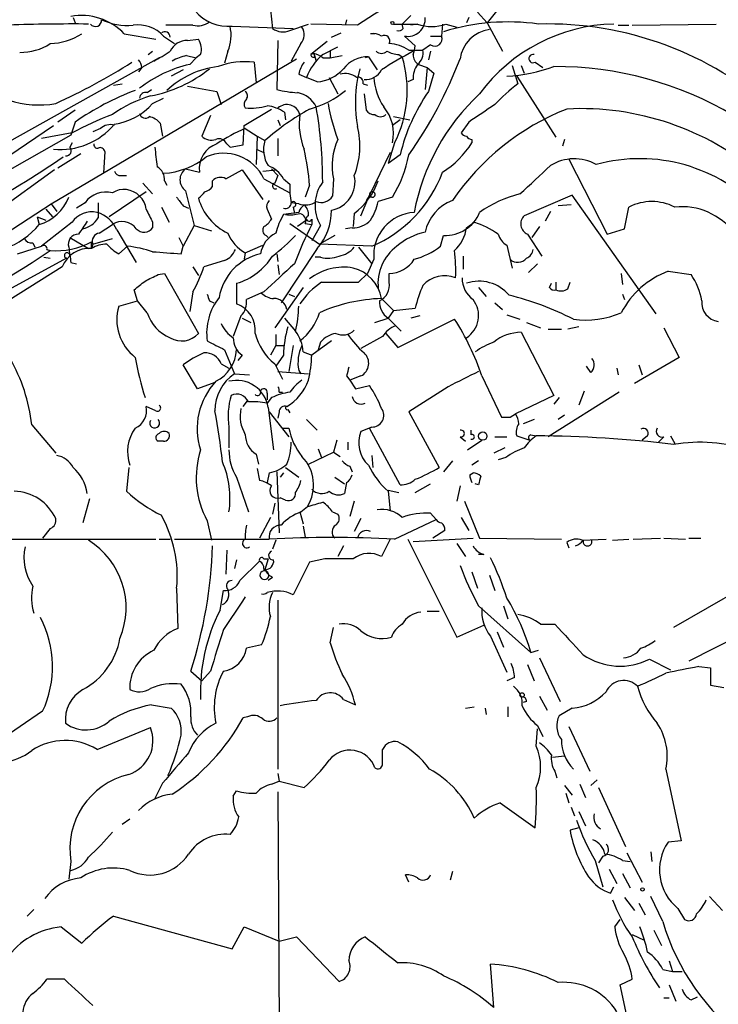
# Model space of a CAD drawing. Extents: x 14 to 6255, y 0 to 116679.
# Drawn here: x 237 to 291, y 116532 to 116608 of the extents above; entities that cross this region are included whole.
import ezdxf

# ---------------------------------------------------------------- set-up
doc = ezdxf.new("R2010")
doc.units = 0
doc.header["$MEASUREMENT"] = 0
doc.layers.add('MAIN', color=5, linetype='CONTINUOUS')

msp = doc.modelspace()

# ---------------------------------------------------------------- linework, layer by layer
at = {"layer": 'MAIN'}
for p, q in [((256.286, 116609.1955), (256.4553, 116607.7562)), ((272.3727, 116609.0262), (273.1347, 116608.1795)), ((274.066, 116609.3649), (273.1347, 116608.1795)), ((240.9613, 116608.6029), (241.1307, 116608.1795)), ((257.81, 116607.5869), (259.2493, 116608.0949)), ((263.0593, 116608.0102), (259.4187, 116608.0949)), ((262.2127, 116608.4335), (262.128, 116608.0949)), ((265.8533, 116608.0949), (267.716, 116608.0949)), ((267.208, 116608.7722), (266.5307, 116608.0949)), ((266.6153, 116607.7562), (266.5307, 116608.0949)), ((267.716, 116608.0949), (267.208, 116608.0102)), ((269.6633, 116608.0949), (269.5787, 116607.1635)), ((269.9173, 116608.0949), (270.764, 116607.8409)), ((271.6953, 116608.6029), (271.526, 116608.1795)), ((273.1347, 116608.1795), (274.32, 116605.9782)), ((284.3953, 116608.0102), (290.9147, 116608.0949)), ((244.9407, 116607.3329), (247.396, 116606.9095)), ((250.2747, 116608.0102), (248.158, 116608.0102)), ((253.3227, 116607.9255), (258.064, 116607.7562)), ((261.0273, 116607.0789), (261.7893, 116607.4175)), ((264.414, 116607.3329), (264.0753, 116607.3329)), ((283.2947, 116608.0102), (284.1413, 116608.0102)), ((247.9887, 116607.1635), (248.8353, 116606.5709)), ((249.8513, 116606.8249), (250.698, 116606.9095)), ((256.8787, 116606.8249), (256.794, 116603.0149)), ((258.6567, 116606.5709), (257.8947, 116605.2162)), ((260.6887, 116606.7402), (259.4187, 116605.7242)), ((266.7, 116607.1635), (267.5467, 116606.4015)), ((268.732, 116607.1635), (269.5787, 116607.1635)), ((246.8033, 116605.7242), (247.142, 116605.9782)), ((252.984, 116605.9782), (252.73, 116605.0469)), ((259.6727, 116605.8089), (259.4187, 116605.7242)), ((259.7573, 116605.5549), (259.6727, 116605.8089)), ((259.6727, 116605.8089), (259.842, 116605.2162)), ((260.35, 116605.7242), (261.5353, 116606.3169)), ((260.9427, 116605.9782), (260.9427, 116605.4702)), ((267.0387, 116606.0629), (268.1393, 116606.0629)), ((268.732, 116606.4862), (268.1393, 116606.0629)), ((268.732, 116605.9782), (268.5627, 116605.3009)), ((247.65, 116605.4702), (231.902, 116596.6649)), ((239.268, 116594.1249), (258.318, 116605.3855)), ((249.7667, 116605.6395), (250.5287, 116605.4702)), ((250.0207, 116604.9622), (250.5287, 116605.4702)), ((250.8673, 116605.7242), (250.5287, 116605.4702)), ((255.016, 116605.1315), (255.1853, 116603.5229)), ((260.35, 116605.4702), (260.9427, 116605.4702)), ((260.9427, 116605.4702), (261.874, 116605.6395)), ((263.906, 116605.5549), (263.652, 116605.4702)), ((263.906, 116605.5549), (264.5833, 116604.5389)), ((266.2767, 116605.7242), (266.5307, 116605.5549)), ((276.86, 116605.1315), (277.4527, 116604.7082)), ((246.2953, 116604.7082), (246.0413, 116604.3695)), ((249.5127, 116604.5389), (248.5813, 116604.0309)), ((263.2287, 116604.6235), (263.0593, 116603.8615)), ((267.8007, 116604.9622), (268.478, 116604.7082)), ((268.478, 116604.7082), (268.3087, 116603.0149)), ((268.478, 116604.7082), (268.986, 116604.2849)), ((268.986, 116604.2849), (268.5627, 116602.8455)), ((275.082, 116604.8775), (275.5053, 116603.4382)), ((275.7593, 116604.8775), (276.0133, 116604.2849)), ((258.4873, 116604.2002), (259.08, 116603.9462)), ((259.9267, 116603.6075), (259.08, 116603.9462)), ((260.858, 116603.9462), (261.5353, 116602.6762)), ((267.3773, 116603.7769), (266.954, 116603.6075)), ((275.4207, 116604.0309), (278.4687, 116599.2895)), ((244.094, 116603.3535), (244.7713, 116603.4382)), ((246.7187, 116602.7609), (247.0573, 116603.0149)), ((249.8513, 116603.2689), (252.1373, 116602.8455)), ((252.1373, 116602.8455), (252.476, 116601.8295)), ((263.4827, 116603.4382), (263.8213, 116603.3535)), ((247.142, 116601.9142), (247.9887, 116602.3375)), ((263.5673, 116602.6762), (263.7367, 116601.4062)), ((241.1307, 116601.4062), (239.776, 116600.4749)), ((254.254, 116600.2209), (256.3707, 116601.4909)), ((257.3867, 116601.2369), (257.4713, 116600.6442)), ((241.1307, 116600.4749), (240.792, 116599.4589)), ((251.6293, 116600.9829), (250.952, 116599.3742)), ((256.8787, 116600.6442), (257.048, 116600.2209)), ((266.3613, 116600.6442), (265.7687, 116600.2209)), ((265.8533, 116600.8982), (267.1233, 116600.6442)), ((271.6953, 116600.4749), (271.1027, 116599.6282)), ((235.966, 116597.8502), (239.4373, 116600.2209)), ((243.078, 116599.9669), (242.4853, 116599.7129)), ((247.7347, 116600.3902), (247.904, 116599.3742)), ((254.1693, 116598.6969), (254.254, 116600.2209)), ((254.3387, 116599.9669), (255.27, 116599.3742)), ((240.792, 116599.4589), (222.5887, 116589.1295)), ((240.8767, 116599.6282), (238.506, 116599.2049)), ((255.27, 116599.3742), (255.1853, 116597.1729)), ((255.27, 116599.3742), (255.8627, 116599.0355)), ((256.8787, 116599.2049), (256.8787, 116597.8502)), ((271.9493, 116599.1202), (271.9493, 116598.8662)), ((279.146, 116599.1202), (278.9767, 116598.6122)), ((240.8767, 116598.8662), (240.7073, 116598.5275)), ((243.4167, 116598.1889), (243.332, 116596.4955)), ((252.8993, 116598.7815), (253.1533, 116598.5275)), ((253.1533, 116598.5275), (254.1693, 116598.6969)), ((255.1853, 116598.3582), (255.778, 116598.1042)), ((265.938, 116598.8662), (265.43, 116597.2575)), ((239.776, 116596.9189), (241.554, 116598.0195)), ((265.5993, 116598.1042), (263.9907, 116594.8022)), ((266.3613, 116597.9349), (265.43, 116597.2575)), ((279.4847, 116597.5962), (282.448, 116591.7542)), ((239.522, 116596.7495), (218.7787, 116581.7635)), ((249.682, 116596.8342), (250.7827, 116596.5802)), ((252.8147, 116596.0722), (254.0847, 116596.7495)), ((254.0847, 116596.7495), (255.6933, 116594.4635)), ((255.6933, 116596.6649), (256.7093, 116596.7495)), ((256.3707, 116596.8342), (256.8787, 116596.3262)), ((244.6867, 116596.3262), (245.11, 116596.3262)), ((248.0733, 116595.9029), (248.2427, 116595.5642)), ((251.7987, 116595.4795), (251.7987, 116595.9029)), ((255.778, 116596.0722), (257.81, 116594.9715)), ((256.8787, 116596.3262), (256.6247, 116595.7335)), ((257.302, 116596.0722), (257.81, 116595.6489)), ((261.1967, 116596.0722), (261.112, 116594.7175)), ((246.38, 116595.7335), (247.142, 116594.8869)), ((249.682, 116595.1409), (250.3593, 116592.4315)), ((259.334, 116595.5642), (258.9953, 116594.6329)), ((246.634, 116595.0562), (243.7553, 116593.1089)), ((263.3133, 116593.1935), (263.9907, 116594.8022)), ((265.7687, 116594.6329), (264.668, 116594.2942)), ((279.7387, 116594.8022), (276.0133, 116593.1935)), ((286.258, 116585.5735), (279.7387, 116594.8022)), ((234.442, 116590.9922), (239.268, 116594.1249)), ((238.8447, 116593.7015), (239.3527, 116593.1089)), ((239.268, 116594.1249), (239.6913, 116593.5322)), ((241.8927, 116594.2095), (241.2153, 116593.7862)), ((247.8193, 116593.8709), (248.412, 116592.6855)), ((249.5127, 116593.9555), (249.936, 116593.7862)), ((256.032, 116593.7015), (256.3707, 116592.9395)), ((258.4873, 116594.1249), (257.8947, 116594.2095)), ((258.064, 116593.8709), (258.1487, 116593.3629)), ((279.654, 116594.0402), (278.638, 116593.9555)), ((283.8027, 116592.1775), (284.1413, 116593.8709)), ((238.1673, 116593.1089), (238.3367, 116592.5162)), ((238.1673, 116593.1089), (238.8447, 116592.8549)), ((258.4873, 116593.4475), (257.302, 116593.2782)), ((259.08, 116592.8549), (258.4027, 116592.3469)), ((259.5033, 116592.9395), (259.5033, 116592.5162)), ((262.8053, 116593.3629), (262.7207, 116592.3469)), ((278.0453, 116593.5322), (277.622, 116592.7702)), ((240.8767, 116592.6855), (238.506, 116590.8229)), ((242.9933, 116591.8389), (244.0093, 116592.5162)), ((244.348, 116592.0929), (245.872, 116589.5529)), ((247.142, 116592.6855), (247.142, 116592.2622)), ((250.3593, 116592.4315), (249.5127, 116590.8229)), ((250.3593, 116592.4315), (251.714, 116592.0082)), ((257.81, 116592.6009), (260.096, 116590.9922)), ((258.9953, 116592.6009), (259.5033, 116592.5162)), ((260.1807, 116592.4315), (259.5033, 116591.2462)), ((262.636, 116592.2622), (262.128, 116592.1775)), ((271.526, 116592.2622), (272.1187, 116592.6855)), ((277.1987, 116592.3469), (276.606, 116591.5002)), ((282.448, 116591.7542), (283.8027, 116592.1775)), ((240.7073, 116591.5002), (242.1467, 116590.6535)), ((242.4853, 116590.9922), (244.0093, 116591.4155)), ((249.174, 116591.5002), (249.5127, 116590.8229)), ((255.9473, 116591.6695), (256.1167, 116591.5002)), ((261.2813, 116591.6695), (260.096, 116590.9922)), ((269.494, 116590.8229), (269.748, 116591.6695)), ((276.2673, 116591.7542), (277.368, 116590.0609)), ((236.6433, 116590.2302), (238.506, 116590.8229)), ((237.8287, 116591.0769), (237.998, 116590.7382)), ((238.9293, 116590.5689), (239.1833, 116590.4842)), ((242.4007, 116590.6535), (242.4007, 116591.1615)), ((242.4853, 116590.9922), (242.4007, 116590.6535)), ((245.1947, 116590.8229), (244.5173, 116590.2302)), ((249.3433, 116590.2302), (249.5127, 116590.8229)), ((254.3387, 116590.3149), (255.6933, 116590.9075)), ((259.9267, 116590.6535), (257.1327, 116586.4202)), ((264.16, 116590.8229), (260.096, 116590.9922)), ((263.144, 116590.7382), (264.16, 116589.4682)), ((274.6587, 116590.9075), (275.082, 116589.1295)), ((240.4533, 116589.8915), (233.0027, 116585.8275)), ((238.6753, 116589.9762), (239.1833, 116589.8915)), ((252.73, 116589.7222), (251.1213, 116589.2142)), ((254.3387, 116590.3149), (254.254, 116589.8069)), ((256.794, 116590.2302), (256.8787, 116589.6375)), ((260.1807, 116589.9762), (259.7573, 116589.9762)), ((264.3293, 116589.8069), (263.8213, 116588.7062)), ((271.272, 116590.0609), (271.272, 116589.0449)), ((240.1147, 116589.2142), (234.696, 116585.8275)), ((240.792, 116589.5529), (241.2153, 116589.4682)), ((250.2747, 116589.2142), (250.698, 116588.5369)), ((256.8787, 116589.3835), (256.9633, 116588.6215)), ((277.0293, 116589.4682), (276.352, 116588.7909)), ((247.5653, 116588.6215), (248.0733, 116588.7062)), ((248.0733, 116588.7062), (250.698, 116584.0495)), ((263.144, 116588.0289), (263.8213, 116588.7062)), ((265.5147, 116588.0289), (265.5147, 116588.7062)), ((283.5487, 116588.7062), (283.6333, 116587.8595)), ((287.1893, 116588.8755), (288.9673, 116588.6215)), ((245.9567, 116586.5895), (245.7027, 116587.4362)), ((253.6613, 116587.9442), (253.6613, 116586.3355)), ((258.826, 116587.6055), (256.6247, 116584.4729)), ((272.4573, 116587.6055), (273.05, 116586.9282)), ((277.9607, 116587.6055), (278.13, 116587.9442)), ((278.4687, 116588.0289), (278.4687, 116587.4362)), ((279.4, 116587.5209), (279.5693, 116588.0289)), ((250.2747, 116587.2669), (250.0207, 116585.7429)), ((255.778, 116587.2669), (254.4233, 116586.6742)), ((257.7253, 116587.0975), (258.1487, 116586.9282)), ((264.922, 116586.7589), (265.8533, 116585.8275)), ((283.6333, 116587.0975), (283.8027, 116586.6742)), ((244.5173, 116586.1662), (245.9567, 116586.5895)), ((246.7187, 116585.6582), (245.9567, 116586.5895)), ((251.5447, 116586.5895), (251.8833, 116586.4202)), ((265.8533, 116585.8275), (267.5467, 116585.9969)), ((273.7273, 116586.4202), (274.32, 116585.9122)), ((254, 116585.4042), (253.4073, 116583.7955)), ((254.0847, 116585.2349), (254.762, 116584.8962)), ((257.3867, 116585.2349), (258.2333, 116584.2189)), ((264.414, 116584.8962), (265.43, 116585.2349)), ((265.8533, 116585.8275), (265.43, 116585.2349)), ((265.43, 116585.2349), (266.446, 116584.2189)), ((266.192, 116582.9489), (270.5947, 116585.1502)), ((267.8853, 116585.4042), (267.208, 116585.2349)), ((274.6587, 116585.4889), (275.6747, 116585.1502)), ((276.1827, 116584.8962), (277.2833, 116584.4729)), ((277.876, 116584.3882), (278.892, 116584.3882)), ((280.2467, 116584.5575), (279.4, 116584.3882)), ((286.8507, 116584.4729), (288.036, 116582.1869)), ((256.7093, 116583.9649), (256.7093, 116583.1182)), ((265.0067, 116583.7955), (263.3133, 116582.8642)), ((265.2607, 116584.0495), (266.192, 116582.9489)), ((275.7593, 116584.1342), (278.2993, 116579.2235)), ((256.7093, 116583.1182), (256.286, 116582.3562)), ((256.7093, 116583.1182), (257.3867, 116583.1182)), ((258.064, 116583.1182), (257.7253, 116581.0862)), ((261.0273, 116583.4569), (259.5033, 116582.3562)), ((260.1807, 116583.3722), (260.0113, 116582.7795)), ((252.73, 116582.7795), (253.492, 116580.9169)), ((254.0847, 116582.3562), (253.746, 116581.9329)), ((257.302, 116582.3562), (256.7093, 116581.5095)), ((258.826, 116582.6102), (259.5033, 116582.3562)), ((288.036, 116582.1869), (284.5647, 116580.1549)), ((250.6133, 116579.7315), (249.5127, 116581.5942)), ((252.476, 116581.6789), (253.0687, 116581.3402)), ((256.6247, 116581.6789), (257.2173, 116580.4935)), ((281.178, 116581.0015), (280.8393, 116581.5095)), ((283.21, 116581.3402), (283.2947, 116580.8322)), ((284.9033, 116581.5942), (285.1573, 116580.8322)), ((253.492, 116580.9169), (254.6773, 116580.8322)), ((256.8787, 116581.0862), (259.2493, 116580.9169)), ((258.4873, 116581.1709), (258.6567, 116580.9169)), ((262.2127, 116580.7475), (262.4667, 116580.4089)), ((263.3133, 116580.7475), (262.4667, 116580.4089)), ((272.7113, 116580.7475), (274.2353, 116577.5302)), ((251.968, 116580.2395), (250.6133, 116579.7315)), ((262.4667, 116580.4089), (262.89, 116579.7315)), ((262.89, 116579.7315), (263.9907, 116579.9855)), ((270.0867, 116579.9009), (267.0387, 116577.9535)), ((256.032, 116579.3929), (256.032, 116578.8849)), ((256.3707, 116579.0542), (256.032, 116578.6309)), ((256.9633, 116579.4775), (257.2173, 116579.4775)), ((278.2993, 116579.2235), (275.336, 116577.7842)), ((283.3793, 116579.4775), (277.876, 116576.0062)), ((278.7227, 116579.0542), (278.2993, 116578.5462)), ((280.67, 116579.5622), (280.2467, 116578.4615)), ((247.396, 116578.0382), (246.634, 116578.3769)), ((254.1693, 116578.3769), (254.508, 116578.8002)), ((256.1167, 116578.2922), (256.54, 116574.9902)), ((256.2013, 116577.9535), (257.7253, 116576.0062)), ((256.9633, 116577.9535), (256.8787, 116577.4455)), ((257.6407, 116578.1229), (257.81, 116577.8689)), ((267.0387, 116577.9535), (269.4093, 116573.6355)), ((274.9127, 116577.5302), (275.336, 116577.7842)), ((279.146, 116577.6995), (278.638, 116577.3609)), ((237.744, 116576.9375), (239.6067, 116574.7362)), ((253.0687, 116576.7682), (253.0687, 116575.1595)), ((259.08, 116577.3609), (259.9267, 116576.5142)), ((264.16, 116576.7682), (263.3133, 116576.4295)), ((276.7753, 116577.3609), (275.9287, 116577.0222)), ((257.2173, 116576.6835), (257.7253, 116576.6835)), ((266.3613, 116572.2809), (263.9907, 116576.6835)), ((271.018, 116576.0062), (271.4413, 116575.6675)), ((271.8647, 116576.5142), (271.8647, 116576.1755)), ((273.7273, 116576.0062), (274.6587, 116576.0062)), ((275.4207, 116576.0909), (276.4367, 116575.7522)), ((276.5213, 116576.1755), (276.9447, 116576.0909)), ((285.5807, 116576.0909), (285.1573, 116575.7522)), ((286.8507, 116576.0062), (286.4273, 116575.5829)), ((287.3587, 116576.0909), (287.6973, 116575.4982)), ((247.9887, 116575.6675), (247.5653, 116575.6675)), ((261.4507, 116575.7522), (261.1967, 116574.8209)), ((262.2973, 116575.5829), (262.2973, 116574.9902)), ((271.6107, 116574.9902), (272.7113, 116575.7522)), ((255.1853, 116574.6515), (255.3547, 116573.8895)), ((259.2493, 116573.8895), (261.1967, 116574.8209)), ((260.0113, 116575.0749), (260.2653, 116574.3975)), ((261.1967, 116574.8209), (261.7047, 116574.4822)), ((264.16, 116574.5669), (264.2447, 116573.6355)), ((274.4893, 116575.1595), (273.6427, 116574.7362)), ((262.4667, 116573.7202), (262.636, 116573.2969)), ((270.4253, 116574.1435), (269.748, 116573.2969)), ((272.4573, 116574.1435), (271.9493, 116573.8049)), ((274.574, 116574.3975), (273.9813, 116574.2282)), ((245.2793, 116573.6355), (245.11, 116571.7729)), ((255.27, 116573.5509), (255.4393, 116572.6195)), ((256.2013, 116573.2122), (256.032, 116572.4502)), ((256.794, 116573.2969), (256.9633, 116568.5555)), ((257.302, 116573.2122), (257.048, 116572.8735)), ((257.4713, 116573.6355), (258.4873, 116572.8735)), ((271.78, 116573.0429), (272.034, 116573.2122)), ((253.6613, 116572.8735), (254.5927, 116570.1642)), ((261.2813, 116572.8735), (262.0433, 116572.3655)), ((262.2127, 116572.4502), (262.0433, 116571.6035)), ((267.5467, 116571.6882), (268.732, 116572.3655)), ((271.018, 116572.1962), (270.764, 116571.0109)), ((272.4573, 116572.2809), (272.2033, 116572.3655)), ((265.43, 116571.8575), (266.2767, 116571.6882)), ((265.43, 116571.7729), (265.5993, 116570.2489)), ((242.2313, 116571.1802), (241.7233, 116569.3175)), ((256.6247, 116570.8415), (256.4553, 116569.9949)), ((257.4713, 116571.0955), (257.048, 116571.2649)), ((258.6567, 116570.1642), (259.1647, 116570.5875)), ((262.8053, 116571.0109), (262.4667, 116569.8255)), ((271.3567, 116571.0109), (272.542, 116568.1322)), ((258.572, 116570.1642), (258.826, 116569.2329)), ((261.112, 116570.1642), (261.5353, 116569.9949)), ((268.732, 116570.0795), (269.1553, 116569.5715)), ((251.3753, 116569.4869), (251.714, 116567.9629)), ((256.286, 116569.7409), (255.4393, 116568.1322)), ((258.826, 116569.0635), (258.9953, 116568.2169)), ((263.3133, 116569.6562), (262.8053, 116568.6402)), ((265.938, 116568.0475), (269.1553, 116569.5715)), ((271.1027, 116569.7409), (271.6953, 116568.7249)), ((239.1833, 116568.8942), (238.5907, 116568.1322)), ((269.8327, 116568.7249), (268.9013, 116568.1322)), ((235.2887, 116568.0475), (247.396, 116568.0475)), ((247.65, 116568.0475), (248.4967, 116568.0475)), ((248.8353, 116568.0475), (256.2013, 116568.0475)), ((256.7093, 116567.9629), (256.4553, 116567.2855)), ((261.9587, 116567.5395), (261.5353, 116566.6929)), ((265.5993, 116568.0475), (264.922, 116566.6929)), ((266.954, 116568.0475), (270.764, 116560.4275)), ((267.3773, 116567.8782), (272.034, 116568.1322)), ((270.764, 116567.7089), (271.4413, 116566.6929)), ((272.542, 116568.1322), (278.892, 116568.0475)), ((279.3153, 116567.7935), (279.4847, 116567.3702)), ((280.5007, 116567.9629), (282.3633, 116568.0475)), ((282.8713, 116567.9629), (284.1413, 116568.0475)), ((284.48, 116568.0475), (286.5967, 116568.1322)), ((286.8507, 116568.1322), (288.544, 116568.0475)), ((288.798, 116568.1322), (289.7293, 116568.1322)), ((252.8993, 116567.2009), (252.8147, 116565.3382)), ((272.8807, 116566.8622), (272.4573, 116566.8622)), ((253.6613, 116566.4389), (253.492, 116565.7615)), ((253.9153, 116564.8302), (255.4393, 116566.3542)), ((255.778, 116566.5235), (256.1167, 116566.5235)), ((256.1167, 116566.5235), (255.8627, 116565.6769)), ((259.334, 116566.2695), (258.064, 116563.7295)), ((260.5193, 116566.5235), (259.334, 116566.2695)), ((255.8627, 116565.6769), (255.8627, 116565.5922)), ((271.9493, 116565.5075), (272.3727, 116564.2375)), ((273.304, 116565.2535), (273.7273, 116564.0682)), ((256.4553, 116565.0842), (256.1167, 116564.8302)), ((249.0047, 116564.2375), (249.0893, 116561.1049)), ((252.3913, 116562.5442), (252.6453, 116564.0682)), ((293.2007, 116564.4069), (287.6127, 116561.1895)), ((256.8787, 116563.3062), (256.8787, 116550.1829)), ((268.478, 116562.4595), (269.4093, 116562.4595)), ((272.4573, 116562.8829), (276.5213, 116559.2422)), ((274.4047, 116562.8829), (274.7433, 116561.8669)), ((277.2833, 116561.4435), (278.384, 116561.4435)), ((294.64, 116561.5282), (288.798, 116558.5649)), ((260.9427, 116560.0042), (261.1967, 116561.1895)), ((270.764, 116560.4275), (272.8807, 116561.3589)), ((273.8967, 116560.8509), (274.4047, 116559.6655)), ((273.3887, 116560.5122), (274.6587, 116557.7182)), ((255.6087, 116559.8349), (254.4233, 116559.5809)), ((276.5213, 116559.2422), (277.114, 116559.4115)), ((277.1987, 116558.8189), (278.8073, 116555.4322)), ((285.75, 116558.7342), (287.3587, 116557.8875)), ((250.1053, 116557.8029), (250.952, 116557.0409)), ((251.6293, 116557.8029), (250.952, 116557.0409)), ((276.2673, 116558.3109), (276.7753, 116557.0409)), ((289.56, 116558.1415), (290.4913, 116558.0569)), ((290.4913, 116558.0569), (290.4913, 116556.7022)), ((275.2513, 116557.2949), (274.6587, 116557.0409)), ((290.4913, 116556.7022), (291.5073, 116556.5329)), ((261.9587, 116555.6015), (262.89, 116555.1782)), ((276.1827, 116555.4322), (275.9287, 116555.3475)), ((277.1987, 116555.8555), (277.7913, 116554.7549)), ((238.5907, 116554.6702), (233.0873, 116550.9449)), ((247.0573, 116555.1782), (248.5813, 116554.9242)), ((271.4413, 116554.9242), (272.1187, 116555.0089)), ((272.9653, 116554.9242), (273.05, 116554.4162)), ((274.7433, 116555.0089), (274.7433, 116554.2469)), ((279.7387, 116554.9242), (278.7227, 116554.3315)), ((254.508, 116554.2469), (254.1693, 116554.1622)), ((242.824, 116551.7069), (246.9727, 116553.4002)), ((276.9447, 116551.9609), (277.0293, 116553.3155)), ((277.0293, 116553.5695), (277.4527, 116552.7229)), ((279.4847, 116553.4849), (281.0933, 116550.0135)), ((265.0067, 116550.5215), (265.0067, 116551.7069)), ((278.2147, 116551.1142), (279.146, 116551.1989)), ((278.384, 116550.0135), (278.5533, 116549.5055)), ((287.02, 116550.1829), (288.2053, 116544.5949)), ((256.3707, 116548.9975), (256.9633, 116549.2515)), ((256.8787, 116549.8442), (256.9633, 116549.2515)), ((256.9633, 116549.2515), (258.9107, 116548.7435)), ((281.686, 116549.3362), (281.178, 116548.9129)), ((247.904, 116549.0822), (247.3113, 116547.8969)), ((253.4073, 116548.0662), (253.6613, 116548.4895)), ((256.8787, 116548.4049), (257.048, 116511.1515)), ((279.146, 116548.9129), (279.7387, 116548.1509)), ((280.3313, 116548.9975), (280.7547, 116547.9815)), ((281.7707, 116548.7435), (283.8873, 116544.1715)), ((279.2307, 116548.3202), (279.4847, 116547.5582)), ((274.1507, 116547.5582), (276.86, 116545.6109)), ((279.654, 116547.2195), (279.908, 116546.5422)), ((280.2467, 116546.8809), (280.7547, 116545.7802)), ((245.364, 116546.2882), (244.7713, 116545.8649)), ((280.2467, 116545.6109), (279.5693, 116545.4415)), ((288.2053, 116544.5949), (287.1893, 116544.5102)), ((281.5167, 116543.0709), (282.1093, 116541.0389)), ((282.1093, 116543.4095), (281.7707, 116542.9015)), ((283.6333, 116543.0709), (284.226, 116542.9862)), ((283.972, 116543.6635), (285.1573, 116541.3775)), ((285.8347, 116543.7482), (285.9193, 116542.9862)), ((240.792, 116542.9862), (240.6227, 116541.6315)), ((282.6173, 116542.3935), (283.21, 116541.2929)), ((267.0387, 116541.3775), (266.7847, 116541.9702)), ((270.4253, 116542.2242), (270.256, 116541.5469)), ((283.6333, 116542.0549), (284.226, 116540.9542)), ((282.702, 116540.5309), (282.956, 116541.0389)), ((283.8027, 116540.1922), (284.5647, 116539.1762)), ((286.766, 116538.3295), (285.8347, 116540.2769)), ((290.4067, 116540.2769), (291.4227, 116539.1762)), ((237.9133, 116539.2609), (237.4053, 116538.7529)), ((284.9033, 116539.7689), (285.4113, 116538.8375)), ((287.9513, 116539.3455), (288.4593, 116538.4989)), ((244.094, 116538.7529), (253.3227, 116536.2129)), ((283.0407, 116537.9062), (283.464, 116538.4989)), ((240.03, 116537.9062), (241.6387, 116536.6362)), ((253.3227, 116536.2129), (254.254, 116537.9062)), ((254.254, 116537.9062), (256.9633, 116536.8055)), ((256.9633, 116536.8055), (258.318, 116537.1442)), ((258.318, 116537.1442), (261.62, 116533.6729)), ((284.3953, 116537.3135), (285.3267, 116536.8902)), ((286.0887, 116537.6522), (286.6813, 116536.4669)), ((273.6427, 116531.6409), (273.3887, 116535.0275)), ((287.274, 116535.2815), (287.528, 116534.4349)), ((286.766, 116534.6042), (287.528, 116534.4349)), ((287.528, 116534.4349), (288.29, 116534.4349)), ((240.284, 116533.8422), (238.9293, 116533.8422)), ((283.464, 116533.4189), (284.3953, 116533.8422)), ((284.0567, 116530.6249), (283.464, 116533.4189)), ((287.274, 116533.4189), (287.782, 116532.1489)), ((286.8507, 116532.4029), (287.274, 116532.4029)), ((288.9673, 116532.2335), (289.4753, 116532.4875))]:
    msp.add_line(p, q, dxfattribs=at)
for centre, radius in [((265.7686, 116608.1796), 0.1197), ((272.791, 116576.066), 0.3237), ((275.8439, 116555.9402), 0.1693), ((285.1996, 116540.8273), 0.1338)]:
    msp.add_circle(centre, radius, dxfattribs=at)
for centre, radius, start, end in [((334.1297, 116497.7852), 131.1509, 115.522166, 122.812939), ((253.0574, 116611.3694), 3.4541, 220.833573, 274.405067), ((240.9612, 116469.0546), 139.0454, 89.511491, 92.058792), ((241.6159, 116604.1805), 4.5817, 43.47535, 100.359542), ((242.6958, 116608.373), 0.4707, 216.212614, 7.383138), ((245.1765, 116612.782), 4.7922, 245.151041, 275.286113), ((250.6557, 116609.4074), 1.4482, 254.746963, 307.870126), ((266.9646, 116608.4864), 1.3491, 258.689235, 4.953737), ((268.8167, 116611.0583), 3.1612, 249.623419, 290.374882), ((274.7647, 116591.2232), 17.0345, 82.07282, 107.12773), ((283.2656, 116594.7834), 13.3151, 91.33235, 143.646133), ((277.803, 116581.6592), 26.4447, 48.032709, 91.492976), ((238.901, 116611.8177), 5.2544, 273.079785, 301.401549), ((245.9567, 116605.2164), 2.8143, 43.777695, 96.912391), ((248.0734, 116607.0789), 0.4233, 0, 126.886139), ((250.1487, 116607.2057), 3.0896, 336.590535, 13.472219), ((257.2821, 116608.867), 1.3847, 233.338642, 292.410744), ((257.8634, 116607.2616), 1.0518, 318.954991, 33.419628), ((264.2868, 116606.1895), 1.1628, 56.889376, 100.479813), ((266.2344, 116608.0522), 0.4823, 254.721961, 322.148976), ((273.685, 116605.0045), 2.6941, 98.130102, 171.869898), ((236.9029, 116610.0647), 4.1722, 268.761202, 303.132447), ((249.8336, 116605.3463), 1.4787, 89.314157, 154.701742), ((249.5978, 116606.1476), 1.3383, 341.555574, 34.703006), ((265.1337, 116606.7825), 0.4359, 330.953058, 119.058434), ((265.4087, 116603.7129), 2.86, 55.254165, 87.875938), ((269.0679, 116606.9341), 0.5599, 233.132149, 24.184822), ((238.188, 116621.72), 18.8168, 298.708369, 303.219249), ((259.2069, 116604.0309), 1.838, 51.543203, 75.319586), ((264.922, 116606.4227), 0.6138, 226.399434, 313.600566), ((287.762, 116568.39), 42.7599, 118.471706, 122.285972), ((266.3921, 116607.9821), 2.2608, 242.418273, 267.074191), ((264.7541, 116606.7401), 2.8131, 338.829856, 353.08669), ((267.0311, 116605.8573), 1.1271, 307.421985, 10.51036), ((218.9689, 116646.9985), 49.5834, 294.596423, 302.394921), ((245.3392, 116604.6492), 0.9579, 3.531189, 42.867946), ((250.3453, 116602.4923), 3.1999, 100.417271, 121.654071), ((254.3387, 116599.0237), 6.1452, 83.672267, 110.147917), ((260.7948, 116603.713), 2.3584, 143.024664, 168.077809), ((263.3694, 116602.2249), 4.6219, 130.789539, 158.134825), ((259.6303, 116605.7242), 0.2116, 180, 306.875312), ((263.9015, 116603.0629), 2.492, 89.896537, 141.226005), ((257.9262, 116602.9468), 8.9911, 333.009176, 16.86252), ((239.6228, 116617.3654), 33.6032, 324.673615, 339.113955), ((268.1603, 116605.6606), 0.7856, 175.356285, 242.756461), ((276.6957, 116605.4104), 0.3237, 75.766304, 300.50234), ((252.1571, 116595.4923), 9.7079, 102.713046, 128.407898), ((245.1015, 116612.5451), 10.2111, 280.559197, 309.123908), ((253.0769, 116597.7847), 7.0601, 96.954903, 133.213334), ((259.7287, 116606.5435), 2.9427, 273.858111, 319.271992), ((263.6461, 116605.222), 1.4473, 266.878804, 331.835992), ((269.2256, 116603.8898), 1.8517, 144.610514, 183.495464), ((273.8291, 116617.0724), 13.0679, 273.639813, 290.003409), ((278.4263, 116577.7418), 27.0514, 59.220879, 90.268991), ((262.0857, 116602.803), 1.4482, 52.129874, 105.253037), ((273.2029, 116601.9988), 10.3132, 169.59453, 190.404924), ((263.1016, 116603.5651), 0.4017, 341.583094, 108.416906), ((268.9032, 116604.2008), 4.581, 183.186005, 213.68313), ((252.8298, 116583.9303), 20.2631, 110.33772, 125.265085), ((246.587, 116602.3187), 0.4614, 73.41494, 177.66472), ((254.1117, 116602.5108), 0.4044, 320.386678, 55.854122), ((258.6609, 116609.6177), 6.8617, 254.212085, 267.843486), ((258.0629, 116600.8252), 1.9653, 25.14247, 80.04353), ((257.4683, 116608.5442), 7.2959, 284.816231, 309.693157), ((280.9544, 116594.3416), 15.029, 145.539837, 166.167083), ((282.6603, 116593.7433), 12.0493, 126.427952, 137.848435), ((238.3201, 116609.691), 7.8825, 252.623601, 279.39397), ((249.9275, 116592.6534), 10.287, 106.692576, 125.121287), ((254.7197, 116601.8719), 0.4827, 127.88123, 217.88123), ((283.9624, 116590.3772), 16.7837, 132.878653, 169.459279), ((243.3723, 116605.3246), 5.0835, 279.127494, 317.864753), ((254.7617, 116605.8954), 4.3406, 264.407487, 287.017228), ((269.4442, 116583.5162), 20.6229, 119.356376, 131.190342), ((255.5654, 116598.4404), 3.3373, 56.924671, 81.962889), ((257.566, 116600.7903), 1.0435, 15.40537, 131.196256), ((226.8842, 116595.8512), 33.4658, 359.943502, 9.996039), ((274.6681, 116604.2028), 14.082, 189.353159, 201.157221), ((264.3294, 116601.7448), 0.6826, 209.738635, 277.119811), ((262.656, 116599.5906), 3.1959, 346.899092, 40.359004), ((286.5347, 116583.3544), 19.5206, 111.705482, 145.614135), ((611.3841, 116093.118), 610.5731, 123.5741825, 123.8033499), ((280.4058, 116580.0635), 21.4551, 49.635036, 92.913428), ((253.4759, 116576.3351), 26.4822, 110.944901, 118.408884), ((246.5729, 116601.2228), 0.4524, 188.977235, 314.14918), ((246.4729, 116599.2466), 1.703, 42.186781, 75.891948), ((263.8205, 116600.3478), 5.2976, 172.192018, 202.059285), ((264.8374, 116601.491), 0.5988, 225.006765, 314.986468), ((239.9378, 116603.8854), 5.5498, 264.825854, 319.831055), ((243.8401, 116599.1764), 1.098, 72.038641, 133.952068), ((258.1845, 116590.1881), 10.5079, 111.468689, 125.13416), ((256.9903, 116598.6273), 6.2538, 338.410404, 13.962026), ((251.7141, 116600.1647), 1.098, 226.047932, 287.961359), ((252.3066, 116598.5275), 0.6448, 23.197424, 113.189256), ((258.102, 116598.3374), 2.3456, 162.685174, 212.179121), ((265.6937, 116597.1154), 4.6164, 154.260889, 193.060294), ((271.5683, 116599.9244), 0.5518, 212.463229, 265.603684), ((271.9916, 116599.6704), 0.5518, 212.463229, 265.603684), ((240.4171, 116598.2493), 0.402, 263.085343, 43.790557), ((242.8663, 116598.7392), 0.2993, 171.875312, 278.143638), ((243.078, 116598.1464), 0.3414, 7.152081, 119.726148), ((628.3957, 116640.1155), 383.3469, 186.228081, 186.457264), ((252.7767, 116596.8706), 2.015, 108.500588, 188.286125), ((238.6664, 116593.8621), 20.7376, 4.708024, 12.521705), ((265.7263, 116602.8032), 7.3638, 302.319617, 327.680384), ((195.7928, 116662.899), 78.8309, 292.64532, 304.285253), ((247.6452, 116602.3161), 5.8307, 273.377367, 308.698328), ((252.6661, 116594.618), 3.4349, 25.046822, 113.604449), ((257.5977, 116599.6708), 9.5993, 328.343737, 349.581494), ((279.8945, 116594.1416), 3.4788, 60.617933, 122.11118), ((284.9939, 116584.8188), 12.8115, 42.853224, 105.35565), ((244.6189, 116596.7748), 0.4537, 194.017867, 278.59446), ((246.8598, 116595.9593), 1.2149, 357.338971, 59.263526), ((250.3171, 116595.9875), 1.0584, 126.873146, 233.123606), ((255.2396, 116594.8655), 2.3895, 30.331691, 68.465304), ((-273.4782, 117188.6518), 808.7804, 312.7646841, 312.9938614), ((252.4109, 116595.3623), 0.8167, 60.36824, 138.554055), ((260.6224, 116595.8207), 2.2407, 280.41074, 13.038316), ((259.2921, 116597.8923), 5.7322, 307.798714, 339.692555), ((260.272, 116600.0483), 10.0112, 292.852754, 339.731387), ((244.9139, 116593.5633), 1.6737, 43.598333, 122.715892), ((250.867, 116596.1574), 1.1522, 287.110772, 323.960562), ((256.6791, 116595.5097), 0.2303, 103.662161, 299.939355), ((263.6047, 116595.2677), 5.8072, 176.236263, 190.499166), ((262.8406, 116593.9961), 3.086, 143.811142, 210.464792), ((237.3227, 116595.9041), 3.5364, 286.662465, 338.93271), ((243.4981, 116593.0709), 1.9681, 74.945567, 144.654539), ((245.1665, 116593.6027), 1.4709, 3.851648, 49.281668), ((418.6086, 116721.294), 211.6802, 216.752572, 216.981755), ((123.952, 116721.8021), 179.6054, 314.885431, 315.114614), ((254.8405, 116595.7244), 4.3062, 195.851091, 244.461432), ((256.6247, 116593.9132), 0.6294, 132.276138, 199.655661), ((260.2229, 116595.2681), 1.0458, 248.639139, 328.230981), ((264.0754, 116594.3048), 0.3388, 75.541326, 181.792551), ((264.2024, 116594.8446), 0.2159, 258.674454, 191.325546), ((271.5883, 116591.2364), 3.3508, 110.308884, 168.167263), ((277.7518, 116586.2376), 8.8952, 103.503675, 125.851491), ((539.2585, 116593.6168), 296.3504, 179.885409, 180.114572), ((500.8878, 116720.1933), 283.9809, 206.450442, 206.679625), ((257.4713, 116594.1757), 0.4247, 246.507351, 4.56424), ((258.064, 116594.0825), 0.2116, 270, 143.124688), ((259.0033, 116595.501), 1.4696, 249.445324, 304.798468), ((259.588, 116593.1088), 1.1516, 126.024081, 162.896174), ((258.2635, 116593.2903), 0.9906, 354.391856, 49.204217), ((256.6182, 116593.5684), 4.4094, 318.618861, 0.630227), ((259.3342, 116595.6489), 5.5031, 329.488529, 345.749118), ((285.9193, 116590.3568), 3.9383, 63.162337, 116.837663), ((288.2326, 116588.7457), 5.1531, 36.889022, 95.962622), ((242.4097, 116591.6371), 1.8572, 77.110133, 145.632252), ((241.3484, 116593.9556), 1.8172, 281.906033, 329.165481), ((242.2216, 116591.2352), 2.2928, 21.967068, 74.767894), ((255.0583, 116593.6594), 1.4969, 298.737847, 331.253601), ((262.0431, 116590.4842), 5.5031, 149.488529, 165.749118), ((257.7676, 116596.6223), 3.3572, 264.936598, 283.863223), ((258.4789, 116592.8126), 0.5581, 337.708651, 80.397599), ((259.2916, 116592.9818), 0.2159, 101.299523, 348.700477), ((262.6971, 116594.1577), 1.8965, 268.153753, 316.610952), ((267.6417, 116590.1247), 3.3277, 93.095591, 185.480327), ((269.8937, 116594.5248), 2.859, 267.07885, 337.864036), ((276.6023, 116592.5554), 0.8684, 132.708644, 247.309083), ((233.7996, 116596.2138), 5.853, 288.195968, 320.821002), ((495.7347, 116422.9296), 305.2797, 146.196642, 146.425815), ((244.7614, 116591.3613), 1.3783, 36.312838, 123.073189), ((246.4718, 116592.747), 0.8272, 223.51563, 324.119296), ((256.138, 116592.077), 0.4499, 143.14029, 244.921559), ((295.6762, 116574.6151), 40.36, 153.670297, 158.406716), ((268.5414, 116592.6926), 3.0155, 312.915702, 351.794122), ((270.1715, 116586.4628), 6.5202, 54.24617, 72.624116), ((237.744, 116591.7544), 0.6827, 209.760495, 277.126057), ((241.369, 116590.9722), 0.7822, 88.849843, 197.408651), ((243.0833, 116591.2091), 0.6361, 98.13265, 199.936166), ((255.8195, 116592.9953), 3.0622, 202.187075, 241.081331), ((257.6364, 116589.9148), 2.1358, 115.726426, 171.507967), ((249.296, 116599.7611), 12.0561, 306.429438, 317.843123), ((269.4095, 116586.9697), 5.0746, 102.528318, 130.596641), ((275.2994, 116592.1144), 1.3664, 195.284172, 242.037768), ((179.3659, 116680.8155), 108.3414, 296.426979, 303.512532), ((238.6753, 116590.6253), 0.2602, 347.480746, 130.589353), ((239.6194, 116596.3931), 5.925, 265.779, 297.996661), ((242.2586, 116588.3442), 2.3137, 86.478813, 157.912562), ((537.0041, 116632.4665), 299.3045, 188.014144, 188.243348), ((243.6217, 116588.6237), 2.3688, 90.863544, 121.028469), ((245.9564, 116592.9391), 3.0674, 219.397568, 242.020577), ((244.0826, 116581.0185), 9.8673, 71.93744, 83.528675), ((252.137, 116591.1619), 1.557, 292.38634, 337.61366), ((261.2433, 116592.0959), 2.0696, 280.487343, 319.00263), ((268.2617, 116587.9191), 3.6157, 126.57262, 186.322867), ((265.9664, 116595.338), 5.7297, 285.130843, 308.000136), ((256.8633, 116588.8753), 13.8253, 357.895071, 6.682842), ((275.8798, 116590.6478), 0.8147, 291.826223, 354.442654), ((240.4956, 116590.1032), 0.2159, 348.700477, 258.700477), ((290.5659, 117140.6163), 551.9277, 265.487488, 265.716681), ((256.4226, 116586.155), 4.1731, 102.434988, 170.503595), ((252.2682, 116592.6854), 4.9416, 286.374295, 327.920262), ((260.7818, 116592.0336), 2.1434, 253.713492, 293.020633), ((265.4978, 116591.009), 2.3029, 270.42048, 328.533164), ((275.5085, 116590.4376), 0.8676, 226.629909, 320.99263), ((238.2192, 116593.6658), 13.6485, 332.041229, 340.964076), ((807.2888, 115995.6921), 808.7799, 132.7634796, 132.9926623), ((261.9799, 116584.8956), 4.2982, 80.075494, 127.994235), ((261.994, 116586.2473), 2.9724, 9.911055, 75.848749), ((120.0673, 116842.3474), 283.9588, 296.45046, 296.679661), ((269.8245, 116586.2917), 2.2449, 67.618477, 138.647931), ((273.2481, 116588.3396), 2.061, 179.224352, 233.907425), ((289.563, 116582.5211), 6.7833, 110.483284, 152.453147), ((284.4, 116585.526), 5.5175, 11.113404, 34.127563), ((76.8108, 116799.4126), 271.0322, 308.546036, 308.775232), ((263.6094, 116582.9917), 6.0462, 123.579417, 146.423999), ((261.7047, 117307.6782), 719.6507, 269.8854006, 270.1145916), ((264.2479, 116587.7781), 1.2914, 293.010996, 11.198557), ((275.5978, 116584.3013), 8.2277, 155.02749, 168.107038), ((272.4996, 116585.0769), 3.0281, 39.742583, 108.755067), ((278.3417, 116587.902), 0.4828, 217.890597, 285.250955), ((278.8646, 116588.2451), 0.9006, 243.921483, 306.475463), ((255.8443, 116584.0492), 4.5081, 141.695294, 187.54971), ((378.4599, 116629.1935), 133.8752, 198.327138, 198.556321), ((252.9844, 116586.4483), 1.4565, 314.207251, 8.922318), ((256.6274, 116588.1872), 1.431, 224.612126, 266.498344), ((256.5786, 116585.7723), 0.9874, 8.145695, 92.240513), ((265.3819, 116573.6123), 13.1546, 92.003529, 113.692501), ((270.4271, 116585.4245), 2.0357, 302.671302, 37.872515), ((269.6175, 116565.4103), 22.2221, 62.660414, 76.439392), ((248.0201, 116585.0918), 3.6639, 162.947859, 232.452956), ((252.9791, 116584.3098), 2.1375, 353.005314, 71.387891), ((250.3282, 116586.2402), 8.1594, 345.657028, 359.480363), ((266.361, 116586.547), 1.6088, 178.486287, 234.64241), ((291.2736, 116586.4362), 1.4676, 174.004276, 262.577176), ((249.6432, 116586.5431), 3.0555, 196.834851, 247.961455), ((256.0319, 116586.8437), 4.2335, 306.869898, 343.738009), ((254.3932, 116574.6512), 19.3059, 18.407545, 32.944303), ((280.7971, 116591.9231), 6.8425, 261.818149, 293.71151), ((254.6173, 116585.6791), 2.3104, 202.056533, 238.417842), ((265.6132, 116582.2041), 8.3126, 163.553942, 178.95157), ((266.6496, 116582.857), 1.8921, 109.349497, 150.263006), ((249.3975, 116585.1792), 1.7226, 238.470942, 319.020267), ((255.0164, 116583.6688), 1.6097, 178.501273, 234.632388), ((259.3283, 116585.0921), 4.3543, 193.853694, 231.617211), ((256.0158, 116582.4884), 2.8128, 2.481767, 37.967883), ((261.7427, 116582.0145), 2.0696, 100.487343, 139.00263), ((261.9073, 116585.1873), 1.26, 244.557574, 315.456607), ((268.6926, 116588.3276), 7.7416, 214.300747, 228.544147), ((275.8221, 116580.639), 3.4957, 91.029351, 128.56817), ((421.3925, 116921.7728), 378.6337, 243.318652, 243.547849), ((261.5354, 116581.7635), 3.1052, 154.133895, 191.001981), ((275.6189, 116577.8988), 5.8192, 109.852385, 125.940797), ((224.9708, 116575.6096), 12.842, 5.93514, 30.36945), ((270.8191, 116586.6166), 25.4207, 190.035333, 197.306884), ((254.0432, 116575.6237), 7.4948, 112.945532, 127.191742), ((251.222, 116581.1795), 1.3498, 21.714703, 94.278571), ((250.7106, 116582.958), 2.9561, 297.001932, 356.538161), ((249.3574, 116582.6894), 10.1514, 347.017736, 358.119034), ((262.8477, 116581.7212), 1.0792, 295.556009, 48.181288), ((280.67, 116581.5942), 0.7806, 310.599702, 40.599702), ((431.6531, 116538.7598), 174.5652, 165.853161, 166.082336), ((255.5842, 116577.9665), 3.6169, 125.341376, 178.86412), ((567.5918, 115987.854), 662.5925, 116.4504597, 116.6796465), ((255.9241, 116576.6651), 5.327, 136.614856, 198.325768), ((253.6613, 116577.9111), 2.4848, 8.822422, 103.797443), ((256.4978, 116579.6046), 0.4826, 344.728219, 37.879149), ((255.6725, 116581.6679), 3.7919, 299.783302, 340.60841), ((260.8164, 116577.4027), 3.6528, 124.616288, 145.389367), ((256.6843, 116575.0256), 8.8309, 21.119589, 34.170355), ((258.6781, 116577.6149), 5.6729, 163.527416, 188.583603), ((253.675, 116578.3286), 0.9959, 22.860165, 116.027308), ((255.2893, 116579.4736), 0.2509, 221.250385, 20.681682), ((255.778, 116579.4775), 0.2678, 341.578587, 161.558284), ((258.5896, 116574.168), 5.3664, 98.353117, 114.423543), ((263.3274, 116579.2517), 0.7005, 189.266013, 297.603885), ((245.2041, 116578.0335), 1.4706, 293.364345, 13.50422), ((247.523, 116578.2498), 0.2469, 239.02828, 59.040224), ((254.9739, 116572.9156), 5.8124, 79.511323, 93.760372), ((257.4243, 116577.9347), 0.4614, 73.41494, 177.66472), ((257.5983, 116578.2499), 0.1339, 108.421413, 288.462013), ((210.6572, 116569.8513), 42.1142, 5.733945, 11.209531), ((256.7096, 116577.6149), 2.7736, 167.663435, 211.262407), ((264.1936, 116577.6718), 0.9042, 267.870461, 36.332532), ((274.574, 116746.88), 169.3501, 269.885409, 270.114592), ((274.0654, 116576.9373), 1.527, 3.187323, 33.684864), ((247.3025, 116577.0843), 0.3815, 149.806253, 46.465535), ((276.4365, 116576.3873), 1.0581, 143.129019, 196.266702), ((248.348, 116574.8365), 3.1573, 144.197573, 199.070803), ((247.7065, 116575.9497), 0.3156, 100.312965, 243.418709), ((248.031, 116575.9216), 0.5097, 41.627938, 138.372062), ((248.0225, 116576.0909), 0.4247, 265.43576, 23.492649), ((256.0953, 116576.1542), 1.7567, 179.305283, 238.801882), ((262.4894, 116577.5472), 4.8418, 190.27574, 219.274503), ((265.499, 116575.5439), 2.3583, 157.943236, 227.508955), ((271.0921, 116576.2602), 0.2646, 253.736331, 106.263669), ((271.9494, 116576.0062), 0.1893, 243.421413, 116.578587), ((279.0214, 116573.0828), 3.6553, 124.620009, 145.379991), ((276.5848, 116575.9427), 0.2413, 105.257201, 232.137512), ((276.2653, 116481.0507), 95.0426, 83.142943, 89.590425), ((285.2843, 116576.3025), 0.3642, 324.476953, 125.523047), ((286.7096, 116576.4295), 0.4462, 145.305659, 288.434949), ((254.1265, 116575.456), 3.7703, 335.450401, 1.928796), ((289.6906, 116562.8049), 12.7787, 72.471394, 99.358241), ((239.347, 116572.766), 1.8335, 28.307951, 79.176673), ((257.5233, 116572.8295), 6.9979, 162.015305, 208.532439), ((256.9811, 116574.9442), 3.9127, 179.326377, 211.953539), ((256.4481, 116572.2625), 3.1915, 328.342865, 44.066926), ((277.9905, 116569.6846), 5.821, 109.856629, 125.939303), ((245.998, 116571.2224), 7.1494, 351.488295, 23.374744), ((255.7782, 116575.752), 2.5748, 279.457932, 313.667122), ((262.8057, 116574.8214), 1.1522, 216.039438, 252.889228), ((270.0622, 116576.8346), 6.8613, 206.203552, 227.5369), ((238.5779, 116571.0304), 3.5309, 9.340943, 47.544677), ((261.5348, 116573.3819), 1.1522, 306.039438, 342.889228), ((262.8469, 116584.4321), 12.6345, 291.837788, 301.292112), ((272.9521, 116573.0572), 1.1722, 180.698992, 211.186735), ((271.9744, 116572.2547), 0.9594, 47.162672, 86.438195), ((441.8433, 116530.2755), 174.5167, 165.843185, 166.0724), ((254.9528, 116570.3127), 2.3575, 53.027543, 78.09094), ((256.8414, 116571.8266), 0.5985, 141.860518, 290.194128), ((256.3492, 116573.1067), 2.3584, 323.024664, 348.077809), ((266.4199, 116573.9883), 1.7084, 268.034312, 311.267008), ((236.3196, 116568.1633), 3.6103, 24.426092, 88.893778), ((252.9336, 116580.2507), 11.5361, 227.298134, 243.683496), ((257.7041, 116571.5823), 0.5397, 244.441701, 11.316179), ((260.2818, 116572.6673), 1.0639, 222.966009, 302.79088), ((261.5777, 116572.5774), 1.0795, 228.18441, 295.55143), ((175.0776, 116867.0983), 308.2033, 285.832735, 286.061905), ((259.0363, 116568.8505), 2.4565, 32.329512, 57.670488), ((239.2972, 116565.1692), 9.7521, 354.517696, 29.087987), ((259.8411, 116566.7366), 3.6265, 109.062483, 138.317652), ((261.0466, 116569.6523), 0.5968, 302.358529, 35.03213), ((264.9645, 116568.0903), 2.2754, 46.502939, 99.644471), ((268.4676, 116564.4737), 5.612, 87.299621, 110.189918), ((238.996, 116569.4969), 0.6311, 287.263584, 14.619728), ((258.2343, 116568.3017), 3.9039, 167.476764, 183.733435), ((257.0856, 116568.2437), 0.9058, 87.019131, 192.509597), ((261.7365, 116568.6058), 0.6569, 124.336015, 226.13491), ((269.6213, 116569.8683), 0.5525, 212.493463, 265.577431), ((269.2613, 116568.8307), 0.5811, 349.509959, 56.895121), ((263.7507, 116568.0194), 0.7005, 62.396115, 170.733988), ((238.9332, 116562.7219), 6.1477, 337.233886, 58.485608), ((215.8834, 116568.7704), 35.9364, 342.230285, 358.03711), ((254.4612, 116567.7244), 0.3455, 110.763701, 308.724567), ((261.0696, 116482.4303), 85.7555, 86.745529, 93.254405), ((273.191, 116568.118), 1.2936, 206.565051, 256.120598), ((280.0472, 116566.9044), 1.1516, 66.807943, 129.460938), ((279.6537, 116568.6404), 1.1519, 287.115163, 323.973724), ((280.924, 116567.8782), 0.3491, 165.959776, 14.040224), ((240.9436, 116566.5942), 3.8062, 166.930577, 215.076743), ((256.5037, 116566.7896), 0.3526, 112.157429, 275.909486), ((263.9468, 116564.9782), 1.9726, 60.371845, 128.429826), ((255.6087, 116566.4388), 0.1894, 26.578587, 206.537987), ((255.0755, 116565.7362), 0.7171, 348.415852, 59.515821), ((255.8695, 116566.3529), 0.676, 269.423671, 7.308993), ((261.62, 116016.174), 550.3506, 89.885408, 90.114592), ((295.7504, 116575.4821), 26.4822, 200.944901, 208.408884), ((250.0484, 116555.3223), 25.9257, 18.32963, 25.805488), ((255.8203, 116565.2501), 0.3447, 97.048735, 82.93477), ((257.1752, 116566.3966), 1.4969, 208.737847, 241.253601), ((252.7724, 116565.2957), 1.2341, 264.088444, 337.839069), ((253.2743, 116564.4311), 0.402, 83.085343, 223.780696), ((241.9962, 116563.5134), 4.2622, 167.89914, 196.677742), ((252.1795, 116563.7719), 0.8902, 295.355973, 25.341584), ((255.7538, 116564.189), 0.4019, 248.836596, 313.800422), ((256.841, 116561.3308), 2.6925, 62.984807, 107.485412), ((258.7404, 116562.7522), 2.5567, 153.351765, 196.263073), ((888.5145, 116138.9252), 763.2128, 146.1943041, 146.4234788), ((260.3291, 116554.6443), 16.8323, 15.852304, 31.645144), ((264.5583, 116556.2348), 13.7056, 152.590253, 182.648424), ((268.1422, 116560.5311), 1.8519, 95.335609, 150.482304), ((275.9146, 116562.4944), 3.2108, 176.087165, 218.12305), ((274.7837, 116558.0665), 4.2014, 53.491762, 80.11036), ((231.1517, 116558.1398), 8.2083, 334.995336, 27.66956), ((245.0923, 116564.2754), 11.4155, 337.108328, 348.687804), ((261.9734, 116559.5454), 1.9307, 46.053452, 100.546919), ((267.4692, 116559.8006), 1.8921, 119.736994, 160.650503), ((872.1485, 117110.596), 808.7798, 222.7646826, 222.99386), ((250.3052, 116557.8965), 3.4311, 110.755403, 153.79715), ((1056.4533, 116305.4144), 843.47, 162.359669, 162.5888544), ((264.9542, 116562.8076), 2.4894, 228.76536, 287.046889), ((239.0303, 116561.3425), 5.6607, 298.407699, 349.82896), ((276.1454, 116564.3663), 15.8161, 196.009736, 205.53365), ((284.0223, 116562.85), 3.4337, 287.812818, 308.7875), ((248.5776, 116556.4928), 3.2162, 114.836731, 182.304067), ((252.3493, 116559.8769), 2.095, 278.122367, 351.877633), ((283.5791, 116560.651), 1.8374, 274.335565, 324.380035), ((272.103, 116557.1479), 3.1517, 2.673305, 23.318658), ((283.4513, 116563.2281), 5.0477, 235.404489, 297.090453), ((257.912, 116554.9597), 5.9851, 151.637844, 191.769343), ((31.9186, 117107.452), 606.1164, 294.6608846, 294.8900668), ((298.1208, 116508.7335), 50.1442, 99.829901, 102.789964), ((248.7925, 116552.1763), 4.6434, 83.187512, 113.073671), ((255.566, 116553.4425), 7.5269, 13.332445, 33.063438), ((283.7396, 116555.5437), 1.5223, 44.85895, 154.702519), ((243.0768, 116554.0031), 2.7209, 119.830811, 185.572096), ((246.0942, 116557.8139), 1.6238, 243.277153, 302.75155), ((246.5339, 116554.5598), 3.5851, 354.992947, 38.404972), ((260.9301, 116554.8145), 1.2951, 37.42024, 147.156588), ((274.2637, 116555.3037), 1.5942, 352.423406, 55.498511), ((279.4828, 116558.8001), 3.8843, 273.777379, 317.865322), ((291.6879, 116558.4115), 7.0996, 194.636764, 221.158898), ((262.6439, 116527.5971), 28.06, 95.730748, 101.50339), ((275.8863, 116555.4745), 0.2994, 351.878017, 98.121983), ((248.794, 116545.7353), 9.6013, 100.421151, 121.654376), ((246.9205, 116553.1308), 2.4443, 352.399316, 47.198394), ((279.4868, 116556.7038), 3.9828, 203.847829, 231.90119), ((241.9566, 116555.9312), 2.707, 234.083893, 311.641098), ((239.553, 116562.2159), 16.6883, 303.097963, 331.144879), ((252.024, 116554.1147), 1.9232, 176.058503, 222.819181), ((254.9736, 116553.273), 1.0794, 48.18441, 115.55143), ((256.1974, 116554.7203), 0.8169, 231.895561, 316.909648), ((280.3408, 116553.5396), 1.8015, 153.922821, 216.465342), ((244.3947, 116552.3851), 2.7707, 288.619364, 21.492281), ((253.8605, 116549.942), 4.2053, 115.460299, 158.943708), ((282.4586, 116551.1566), 4.6642, 347.950201, 33.617498), ((240.3504, 116547.6808), 4.7252, 58.433805, 123.47618), ((233.62, 116556.176), 16.0801, 336.153029, 347.907956), ((265.9699, 116551.2621), 1.0609, 77.915804, 155.21279), ((262.6905, 116545.7553), 7.4221, 36.622868, 61.850816), ((275.1236, 116549.2087), 3.6528, 34.610633, 55.383712), ((282.2399, 116552.5001), 3.348, 180.53394, 223.797084), ((234.8151, 116555.4124), 4.79, 248.856084, 307.695273), ((841.6048, 116042.2592), 780.6089, 139.2845167, 139.5136957), ((262.4759, 116549.6031), 2.0489, 18.922226, 142.152977), ((273.3031, 116550.3522), 3.9811, 336.16625, 23.83375), ((247.1816, 116561.488), 17.3203, 312.624183, 322.149562), ((279.9511, 116550.9873), 1.845, 170.761799, 211.856925), ((264.6257, 116550.5921), 0.3875, 236.88812, 349.502061), ((264.7968, 116543.1881), 7.9846, 23.50755, 61.16808), ((246.6539, 116543.9758), 5.9448, 103.369326, 189.582266), ((254.8042, 116551.8337), 3.5341, 251.131836, 276.190519), ((256.7476, 116546.9619), 2.0702, 100.489764, 138.995544), ((247.1135, 116547.9826), 29.8409, 355.441428, 1.461118), ((249.1621, 116543.8629), 4.4007, 96.472901, 135.167558), ((255.6741, 116547.8027), 2.282, 173.369515, 216.11967), ((276.1142, 116541.8578), 6.0291, 109.006244, 131.506242), ((251.2897, 116546.8815), 2.5761, 316.3369, 350.526709), ((296.9878, 116552.0767), 17.9014, 199.152669, 210.203886), ((282.476, 116546.4574), 1.0745, 166.320711, 240.07521), ((289.0981, 116547.1041), 9.6728, 189.897422, 213.247805), ((228.478, 116558.2635), 20.2483, 312.458265, 320.088891), ((252.8074, 116541.6752), 3.4451, 84.23761, 146.456151), ((280.7738, 116543.2497), 1.5405, 12.339201, 68.14403), ((282.0413, 116543.9284), 0.5233, 277.465865, 52.024186), ((290.3478, 116542.3376), 3.8336, 145.477545, 231.30728), ((240.3729, 116544.2789), 2.0141, 282.010117, 331.727374), ((246.9343, 116545.5205), 3.5749, 243.943849, 327.10386), ((281.8124, 116540.2755), 3.3361, 56.920118, 81.96535), ((244.0935, 116537.9339), 4.5557, 73.806703, 123.878077), ((241.8545, 116537.9636), 3.7646, 94.578351, 145.285403), ((266.8694, 116540.4466), 1.526, 56.303684, 93.181913), ((268.1454, 116542.1577), 0.6159, 225.795998, 342.274114), ((283.7603, 116543.7057), 3.3466, 214.692988, 251.56451), ((293.8196, 116543.9762), 11.6402, 199.854044, 215.939651), ((286.7436, 116541.5689), 3.7433, 315.004329, 335.606082), ((257.1972, 116521.0712), 22.0076, 126.540664, 134.988034), ((288.798, 116538.99), 0.5966, 235.406893, 353.4742), ((240.5399, 116532.1501), 5.7787, 95.062292, 145.165885), ((288.3952, 116538.5621), 5.3945, 186.983661, 209.885183), ((275.931, 116534.0857), 9.8298, 10.985629, 22.8714), ((303.9501, 116543.42), 17.9223, 196.501035, 233.483171), ((264.4233, 116535.254), 2.0415, 112.198017, 179.228169), ((772.9167, 117171.1215), 813.1899, 231.2255959, 231.4547811), ((305.6493, 116545.8972), 22.9858, 202.383254, 213.636351), ((279.0408, 116533.1863), 5.3945, 6.983661, 29.885183), ((283.6673, 116533.0888), 3.4494, 26.060658, 56.309932), ((261.2953, 116534.8115), 1.184, 285.916813, 23.388582), ((266.5308, 116529.5671), 5.5554, 54.612306, 93.496368), ((272.4839, 116521.4356), 13.622, 63.142258, 86.191493), ((264.2729, 116521.0948), 14.1072, 48.380154, 67.163253), ((234.8222, 116536.8483), 5.0897, 306.207056, 323.798572), ((-266.6258, 115982.4898), 748.964, 47.1755927, 47.4047708), ((279.0614, 116528.7199), 4.8867, 31.900238, 94.970553), ((289.5463, 116533.3909), 1.2941, 193.891284, 243.423069), ((239.0708, 116531.1625), 2.009, 128.189904, 176.012527)]:
    msp.add_arc(centre, radius, start, end, dxfattribs=at)

doc.saveas('drawing.dxf')
